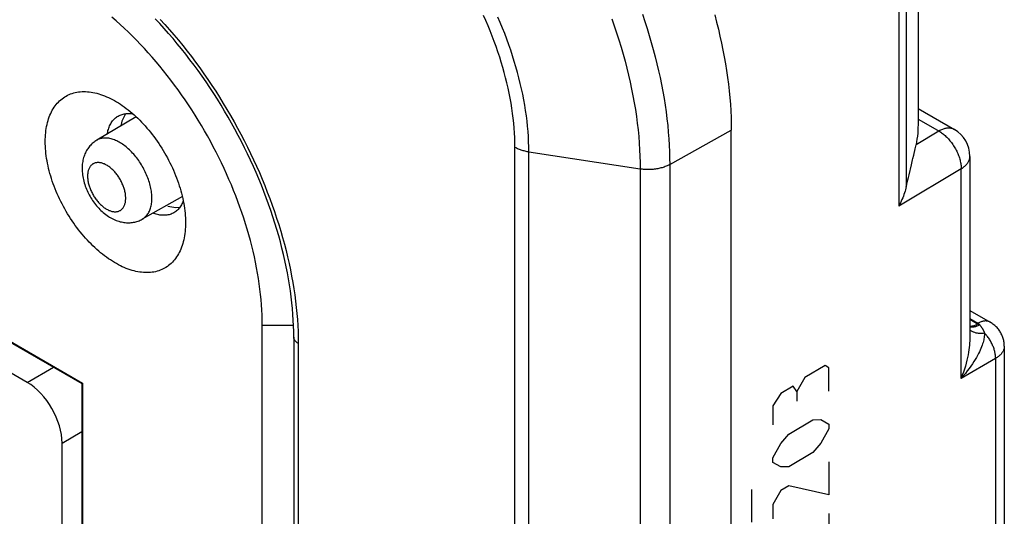
# Model space of a CAD drawing. Units: millimetres. Extents: x 101 to 170.4, y 49.9 to 147.7.
# Drawn here: x 149.5 to 165.4, y 104.8 to 112.8 of the extents above; entities that cross this region are included whole.
import ezdxf

# ---------------------------------------------------------------- set-up
doc = ezdxf.new("R2010")
doc.units = ezdxf.units.MM
doc.header["$LTSCALE"] = 16.335
doc.layers.get('0').update_dxf_attribs({"linetype": 'CONTINUOUS'})
doc.layers.add('ASSI', color=7, linetype='CONTINUOUS')
doc.layers.add('CURVE', color=7, linetype='CONTINUOUS')

msp = doc.modelspace()

# ---------------------------------------------------------------- linework, layer by layer
at = {"color": 250, "linetype": 'CONTINUOUS'}
for p, q in [((163.849, 113.959), (163.849, 110.115)), ((163.727, 113.841), (163.727, 109.799)), ((160.033, 110.47), (161.025, 111.023)), ((164.375, 111.01), (164.006, 110.789)), ((157.537, 53.19), (157.537, 110.751)), ((157.761, 110.677), (159.556, 110.399)), ((157.761, 53.115), (157.761, 110.677)), ((159.556, 110.399), (159.556, 52.838)), ((160.033, 110.47), (160.033, 52.909)), ((164.734, 110.401), (163.727, 109.799)), ((164.734, 107.02), (164.734, 110.401)), ((153.459, 107.88), (153.964, 107.88)), ((164.875, 107.986), (165.006, 107.91)), ((164.875, 107.975), (165.009, 107.897)), ((165.009, 107.897), (165.015, 107.894)), ((165.015, 107.894), (165.021, 107.89)), ((165.021, 107.89), (165.027, 107.886)), ((165.027, 107.886), (165.033, 107.883)), ((154.041, 107.585), (154.041, 60.393)), ((165.29, 107.341), (164.734, 107.02)), ((165.29, 107.354), (165.29, 103.104)), ((149.666, 106.955), (150.091, 107.201)), ((150.231, 105.976), (150.551, 106.16))]:
    msp.add_line(p, q, dxfattribs=at)
at = {"color": 7, "linetype": 'CONTINUOUS'}
for p, q in [((164.039, 111.372), (164.625, 111.035)), ((151.428, 111.239), (150.79, 110.862)), ((161.025, 53.462), (161.025, 111.023)), ((164.875, 110.602), (164.875, 107.688)), ((163.893, 110.305), (163.933, 110.468)), ((163.91, 110.372), (163.915, 110.396)), ((163.933, 110.468), (163.951, 110.544)), ((163.873, 110.223), (163.883, 110.263)), ((163.883, 110.263), (163.893, 110.305)), ((163.856, 110.149), (163.865, 110.185)), ((163.865, 110.185), (163.873, 110.223)), ((152.171, 109.952), (151.525, 109.588)), ((164.875, 108.116), (165.201, 107.927)), ((153.459, 102.44), (153.459, 107.88)), ((149.181, 107.739), (150.562, 106.942)), ((149.393, 107.604), (150.551, 106.936)), ((153.968, 107.687), (153.968, 60.495)), ((165.43, 107.54), (165.43, 103.305)), ((149.666, 106.955), (148.923, 107.384)), ((150.551, 106.936), (150.562, 106.942)), ((150.551, 106.936), (150.551, 104.173)), ((150.562, 106.942), (150.562, 104.167)), ((150.231, 104.358), (150.231, 105.976))]:
    msp.add_line(p, q, dxfattribs=at)
for points in [[(164.039, 114.712), (164.039, 111.112), (164.038, 111.066), (164.036, 111.02), (164.033, 110.974), (164.028, 110.927), (164.022, 110.881), (164.014, 110.835), (164.006, 110.789)], [(153.459, 107.88), (153.459, 107.961), (153.456, 108.042), (153.453, 108.124), (153.447, 108.207), (153.44, 108.291), (153.432, 108.375), (153.422, 108.46), (153.411, 108.546), (153.398, 108.632), (153.384, 108.719), (153.368, 108.806), (153.351, 108.894), (153.332, 108.981), (153.312, 109.07), (153.291, 109.158), (153.268, 109.247), (153.243, 109.337), (153.217, 109.426), (153.19, 109.515), (153.161, 109.605), (153.131, 109.694), (153.1, 109.784), (153.067, 109.874), (153.033, 109.963), (152.998, 110.053), (152.961, 110.142), (152.923, 110.231), (152.884, 110.32), (152.844, 110.408), (152.802, 110.496), (152.759, 110.584), (152.715, 110.672), (152.67, 110.758), (152.623, 110.845), (152.576, 110.931), (152.527, 111.016), (152.478, 111.101), (152.427, 111.185), (152.375, 111.268), (152.323, 111.351), (152.269, 111.433), (152.214, 111.514), (152.159, 111.594), (152.103, 111.673), (152.045, 111.751), (151.987, 111.829), (151.928, 111.905), (151.868, 111.98), (151.808, 112.055), (151.747, 112.128), (151.685, 112.2), (151.622, 112.271), (151.559, 112.34), (151.495, 112.409), (151.431, 112.476), (151.366, 112.541), (151.3, 112.606), (151.234, 112.669), (151.168, 112.73), (151.101, 112.791), (151.034, 112.849)], [(153.968, 107.687), (153.967, 107.777), (153.964, 107.867), (153.96, 107.959), (153.954, 108.052), (153.947, 108.145), (153.937, 108.24), (153.926, 108.335), (153.914, 108.431), (153.899, 108.527), (153.883, 108.625), (153.866, 108.723), (153.846, 108.822), (153.825, 108.921), (153.802, 109.021), (153.778, 109.121), (153.752, 109.221), (153.725, 109.322), (153.695, 109.424), (153.664, 109.525), (153.632, 109.627), (153.598, 109.728), (153.562, 109.83), (153.525, 109.932), (153.486, 110.034), (153.446, 110.136), (153.405, 110.237), (153.361, 110.339), (153.317, 110.44), (153.271, 110.541), (153.223, 110.642), (153.174, 110.742), (153.124, 110.841), (153.073, 110.941), (153.02, 111.039), (152.965, 111.137), (152.91, 111.235), (152.853, 111.332), (152.796, 111.428), (152.737, 111.523), (152.676, 111.617), (152.615, 111.711), (152.553, 111.803), (152.49, 111.894), (152.425, 111.985), (152.36, 112.074), (152.294, 112.162), (152.226, 112.249), (152.158, 112.335), (152.089, 112.42), (152.02, 112.503), (151.949, 112.585), (151.878, 112.665), (151.806, 112.744), (151.734, 112.822)], [(160.759, 112.884), (160.789, 112.77), (160.818, 112.657), (160.844, 112.544), (160.869, 112.431), (160.892, 112.318), (160.913, 112.207), (160.933, 112.095), (160.95, 111.985), (160.966, 111.874), (160.98, 111.765), (160.992, 111.657), (161.002, 111.549), (161.011, 111.442), (161.017, 111.336), (161.022, 111.231), (161.025, 111.126), (161.025, 111.023)], [(149.959, 110.84), (149.96, 110.877), (149.961, 110.913), (149.963, 110.948), (149.966, 110.983), (149.971, 111.018), (149.975, 111.051), (149.981, 111.084), (149.988, 111.116), (149.996, 111.148), (150.004, 111.179), (150.014, 111.209), (150.024, 111.238), (150.035, 111.266), (150.047, 111.293), (150.06, 111.32), (150.073, 111.346), (150.088, 111.37), (150.103, 111.394), (150.119, 111.417), (150.136, 111.439), (150.153, 111.459), (150.172, 111.479), (150.191, 111.498), (150.21, 111.516), (150.231, 111.532), (150.252, 111.548), (150.274, 111.562), (150.296, 111.576), (150.319, 111.588), (150.343, 111.599), (150.367, 111.609), (150.392, 111.618), (150.418, 111.625), (150.444, 111.632), (150.47, 111.637), (150.497, 111.642), (150.525, 111.645), (150.553, 111.646), (150.581, 111.647), (150.61, 111.647), (150.639, 111.645), (150.669, 111.642), (150.699, 111.638), (150.729, 111.633), (150.759, 111.627), (150.79, 111.62), (150.821, 111.611), (150.852, 111.601), (150.884, 111.59), (150.915, 111.578), (150.947, 111.565), (150.979, 111.551), (151.011, 111.536), (151.043, 111.52), (151.075, 111.502), (151.09, 111.493)], [(151.09, 111.493), (151.107, 111.484), (151.139, 111.464), (151.171, 111.444), (151.202, 111.422), (151.234, 111.399), (151.266, 111.376), (151.298, 111.351), (151.329, 111.326), (151.36, 111.3)], [(150.959, 110.962), (150.961, 110.976), (150.966, 110.997), (150.971, 111.018), (150.977, 111.037), (150.983, 111.057), (150.99, 111.075), (150.998, 111.093), (151.006, 111.11), (151.015, 111.127), (151.024, 111.143), (151.034, 111.158), (151.045, 111.173), (151.056, 111.186), (151.068, 111.199), (151.081, 111.211), (151.094, 111.223), (151.107, 111.233), (151.121, 111.243), (151.125, 111.245)], [(151.125, 111.245), (151.136, 111.252), (151.151, 111.26), (151.166, 111.267), (151.182, 111.274), (151.198, 111.279), (151.215, 111.284), (151.232, 111.288)], [(151.232, 111.288), (151.25, 111.29), (151.267, 111.293), (151.286, 111.294), (151.304, 111.294), (151.323, 111.293), (151.342, 111.292), (151.361, 111.29), (151.374, 111.288)], [(151.36, 111.3), (151.391, 111.273), (151.422, 111.244), (151.452, 111.216), (151.483, 111.186), (151.512, 111.155), (151.542, 111.124), (151.571, 111.092), (151.6, 111.059), (151.628, 111.026), (151.656, 110.991), (151.684, 110.957), (151.711, 110.921), (151.737, 110.885), (151.763, 110.849), (151.789, 110.811), (151.814, 110.774), (151.838, 110.736), (151.862, 110.697), (151.885, 110.658), (151.907, 110.619), (151.929, 110.579), (151.95, 110.539), (151.971, 110.499), (151.991, 110.459), (152.01, 110.418), (152.028, 110.377), (152.045, 110.336), (152.062, 110.295), (152.078, 110.253), (152.094, 110.212), (152.108, 110.171), (152.122, 110.129), (152.134, 110.088), (152.146, 110.047), (152.157, 110.006), (152.168, 109.965), (152.177, 109.924), (152.185, 109.884)], [(152.222, 109.533), (152.222, 109.497), (152.22, 109.461), (152.218, 109.425), (152.215, 109.39), (152.211, 109.356), (152.206, 109.322), (152.2, 109.289), (152.193, 109.257), (152.185, 109.225), (152.177, 109.195), (152.168, 109.165), (152.157, 109.136), (152.146, 109.107), (152.134, 109.08), (152.122, 109.053), (152.108, 109.028), (152.094, 109.003), (152.078, 108.979), (152.062, 108.956), (152.045, 108.935), (152.028, 108.914), (152.01, 108.894), (151.991, 108.875), (151.971, 108.858), (151.95, 108.841), (151.929, 108.826), (151.907, 108.811), (151.885, 108.798), (151.862, 108.786), (151.838, 108.774), (151.814, 108.764), (151.789, 108.756), (151.763, 108.748), (151.737, 108.741), (151.711, 108.736), (151.684, 108.732), (151.656, 108.729), (151.628, 108.727), (151.6, 108.726), (151.571, 108.727), (151.542, 108.728), (151.512, 108.731), (151.483, 108.735), (151.452, 108.74), (151.422, 108.746), (151.391, 108.754), (151.36, 108.762), (151.329, 108.772), (151.298, 108.783), (151.266, 108.795), (151.234, 108.808), (151.202, 108.822), (151.171, 108.837), (151.139, 108.854), (151.107, 108.871), (151.075, 108.89), (151.043, 108.909), (151.011, 108.93), (150.979, 108.951), (150.947, 108.974), (150.915, 108.997), (150.884, 109.022), (150.852, 109.047), (150.821, 109.074), (150.79, 109.101), (150.759, 109.129), (150.729, 109.158), (150.699, 109.188), (150.669, 109.218), (150.639, 109.249), (150.61, 109.281), (150.581, 109.314), (150.553, 109.348), (150.525, 109.382), (150.497, 109.417), (150.47, 109.452), (150.444, 109.488), (150.418, 109.525), (150.392, 109.562), (150.367, 109.6), (150.343, 109.638), (150.319, 109.676), (150.296, 109.715), (150.274, 109.754), (150.252, 109.794), (150.231, 109.834), (150.21, 109.874), (150.191, 109.915), (150.172, 109.955), (150.153, 109.996), (150.136, 110.037), (150.119, 110.079), (150.103, 110.12), (150.088, 110.161), (150.073, 110.203), (150.06, 110.244), (150.047, 110.285), (150.035, 110.326), (150.024, 110.367), (150.014, 110.408), (150.004, 110.449), (149.996, 110.49), (149.988, 110.53), (149.981, 110.57), (149.975, 110.61), (149.971, 110.649), (149.966, 110.688), (149.963, 110.727), (149.961, 110.765), (149.96, 110.803), (149.959, 110.84)], [(150.79, 110.862), (150.775, 110.852), (150.76, 110.843), (150.746, 110.832), (150.732, 110.821), (150.718, 110.809), (150.705, 110.797), (150.692, 110.784), (150.68, 110.771), (150.668, 110.756), (150.657, 110.742), (150.646, 110.726), (150.636, 110.711), (150.626, 110.694), (150.616, 110.677), (150.607, 110.659), (150.599, 110.641), (150.592, 110.622), (150.585, 110.603), (150.578, 110.583), (150.573, 110.563), (150.568, 110.541), (150.563, 110.52), (150.56, 110.498), (150.557, 110.475), (150.555, 110.452), (150.554, 110.429), (150.554, 110.405)], [(163.987, 110.697), (163.992, 110.721), (163.997, 110.745), (164.006, 110.789)], [(163.951, 110.544), (163.957, 110.569), (163.969, 110.621)], [(163.969, 110.621), (163.975, 110.647), (163.987, 110.697)], [(150.554, 110.405), (150.554, 110.38), (150.555, 110.354), (150.558, 110.329), (150.561, 110.303), (150.564, 110.278), (150.569, 110.252), (150.575, 110.226), (150.581, 110.2), (150.588, 110.174), (150.596, 110.149), (150.605, 110.123), (150.614, 110.099), (150.624, 110.074), (150.634, 110.05), (150.645, 110.026), (150.657, 110.002), (150.669, 109.979), (150.682, 109.955), (150.695, 109.933), (150.709, 109.91), (150.724, 109.889), (150.739, 109.867), (150.754, 109.846), (150.77, 109.825), (150.787, 109.805), (150.804, 109.785), (150.821, 109.766), (150.839, 109.747), (150.858, 109.729), (150.877, 109.711), (150.896, 109.694), (150.916, 109.678), (150.936, 109.663), (150.956, 109.648), (150.977, 109.634), (150.998, 109.621), (151.019, 109.608), (151.04, 109.597), (151.061, 109.586), (151.082, 109.577), (151.104, 109.568), (151.125, 109.56), (151.146, 109.554), (151.167, 109.548), (151.188, 109.543), (151.208, 109.538), (151.229, 109.535), (151.249, 109.533), (151.269, 109.531), (151.288, 109.53), (151.308, 109.53), (151.327, 109.531), (151.347, 109.533), (151.366, 109.535), (151.385, 109.538), (151.403, 109.542), (151.421, 109.546), (151.439, 109.551), (151.456, 109.557), (151.474, 109.564), (151.491, 109.571), (151.508, 109.58), (151.525, 109.588)], [(163.849, 110.115), (163.843, 110.09), (163.837, 110.064), (163.83, 110.038), (163.821, 110.012), (163.812, 109.985), (163.802, 109.958), (163.792, 109.932), (163.78, 109.905), (163.768, 109.878), (163.755, 109.851), (163.742, 109.825), (163.727, 109.799)], [(163.849, 110.115), (163.853, 110.132), (163.856, 110.149)], [(152.126, 109.772), (152.115, 109.759), (152.103, 109.746), (152.09, 109.734), (152.078, 109.722), (152.064, 109.712), (152.05, 109.702), (152.036, 109.693), (152.024, 109.687)], [(152.186, 109.882), (152.181, 109.87), (152.174, 109.852), (152.165, 109.834), (152.156, 109.818), (152.147, 109.802), (152.137, 109.787), (152.126, 109.772)], [(152.185, 109.884), (152.193, 109.843), (152.2, 109.803), (152.206, 109.764), (152.211, 109.724), (152.215, 109.685), (152.218, 109.647), (152.22, 109.608), (152.222, 109.571), (152.222, 109.533)], [(152.024, 109.687), (152.021, 109.685), (152.005, 109.678), (151.989, 109.671), (151.973, 109.666), (151.956, 109.661), (151.939, 109.657), (151.922, 109.654), (151.904, 109.652), (151.886, 109.651), (151.867, 109.651), (151.848, 109.651), (151.829, 109.653), (151.81, 109.655), (151.79, 109.659), (151.77, 109.663), (151.75, 109.668), (151.73, 109.673), (151.71, 109.68), (151.696, 109.685)], [(165.43, 107.54), (165.43, 107.546), (165.43, 107.563), (165.429, 107.579), (165.427, 107.596), (165.424, 107.612), (165.421, 107.629), (165.418, 107.645), (165.413, 107.661), (165.408, 107.677), (165.403, 107.693), (165.396, 107.708), (165.39, 107.724), (165.382, 107.739), (165.374, 107.754), (165.366, 107.769), (165.356, 107.783), (165.346, 107.797), (165.336, 107.811), (165.325, 107.824), (165.313, 107.838), (165.301, 107.85), (165.289, 107.863), (165.275, 107.874), (165.262, 107.886), (165.247, 107.897), (165.233, 107.907), (165.217, 107.917), (165.201, 107.927)]]:
    msp.add_lwpolyline(points, dxfattribs=at)
at = {"color": 250, "linetype": 'CONTINUOUS'}
for points in [[(151.814, 112.811), (151.888, 112.729), (151.962, 112.646), (152.034, 112.562), (152.106, 112.476), (152.177, 112.389), (152.247, 112.301), (152.316, 112.212), (152.384, 112.121), (152.451, 112.029), (152.517, 111.936), (152.582, 111.842), (152.646, 111.747), (152.709, 111.652), (152.771, 111.555), (152.831, 111.457), (152.891, 111.359), (152.949, 111.259), (153.006, 111.159), (153.061, 111.059), (153.116, 110.958), (153.169, 110.856), (153.22, 110.753), (153.27, 110.65), (153.319, 110.547), (153.367, 110.443), (153.413, 110.339), (153.457, 110.235), (153.5, 110.13), (153.541, 110.026), (153.581, 109.921), (153.62, 109.816), (153.656, 109.711), (153.692, 109.606), (153.725, 109.501), (153.757, 109.396), (153.787, 109.292), (153.816, 109.187), (153.843, 109.083), (153.868, 108.979), (153.892, 108.875), (153.914, 108.772), (153.934, 108.67), (153.952, 108.568), (153.969, 108.466), (153.984, 108.365), (153.997, 108.265), (154.009, 108.165), (154.019, 108.066), (154.027, 107.968), (154.033, 107.871), (154.037, 107.775), (154.04, 107.679), (154.041, 107.585)], [(157.537, 110.751), (157.536, 110.827), (157.534, 110.903), (157.53, 110.98), (157.524, 111.058), (157.517, 111.137), (157.509, 111.216), (157.499, 111.296), (157.487, 111.377), (157.474, 111.458), (157.46, 111.54), (157.443, 111.622), (157.426, 111.704), (157.407, 111.787), (157.386, 111.87), (157.364, 111.954), (157.341, 112.037), (157.316, 112.121), (157.29, 112.205), (157.262, 112.289), (157.233, 112.373), (157.202, 112.457), (157.17, 112.541), (157.137, 112.625), (157.103, 112.708), (157.067, 112.792), (157.03, 112.875)], [(157.761, 110.677), (157.76, 110.757), (157.757, 110.838), (157.753, 110.921), (157.748, 111.004), (157.74, 111.087), (157.731, 111.172), (157.72, 111.257), (157.708, 111.343), (157.694, 111.429), (157.679, 111.516), (157.662, 111.604), (157.643, 111.691), (157.623, 111.78), (157.601, 111.868), (157.577, 111.957), (157.552, 112.046), (157.526, 112.135), (157.498, 112.224), (157.468, 112.314), (157.437, 112.403), (157.405, 112.493), (157.371, 112.582), (157.335, 112.671), (157.299, 112.76), (157.261, 112.849)], [(159.099, 112.822), (159.139, 112.708), (159.177, 112.594), (159.214, 112.48), (159.248, 112.366), (159.281, 112.252), (159.312, 112.139), (159.342, 112.026), (159.369, 111.913), (159.395, 111.8), (159.418, 111.688), (159.44, 111.577), (159.46, 111.466), (159.479, 111.356), (159.495, 111.246), (159.509, 111.137), (159.522, 111.029), (159.532, 110.922), (159.541, 110.815), (159.548, 110.71), (159.553, 110.605), (159.555, 110.501), (159.556, 110.399)], [(159.592, 112.894), (159.631, 112.78), (159.668, 112.665), (159.703, 112.551), (159.736, 112.437), (159.768, 112.324), (159.798, 112.21), (159.826, 112.097), (159.853, 111.984), (159.878, 111.872), (159.9, 111.76), (159.922, 111.649), (159.941, 111.538), (159.958, 111.427), (159.974, 111.318), (159.988, 111.209), (160, 111.101), (160.01, 110.993), (160.018, 110.887), (160.025, 110.781), (160.029, 110.676), (160.032, 110.573), (160.033, 110.47)], [(164.039, 111.203), (164.389, 111.001), (164.404, 110.992), (164.418, 110.983), (164.432, 110.972), (164.447, 110.961), (164.461, 110.95), (164.475, 110.938), (164.489, 110.925), (164.502, 110.912), (164.516, 110.899), (164.529, 110.884), (164.542, 110.87), (164.554, 110.855), (164.567, 110.839), (164.579, 110.824), (164.591, 110.807), (164.602, 110.791), (164.613, 110.774), (164.624, 110.757), (164.634, 110.74), (164.644, 110.722), (164.653, 110.704), (164.662, 110.687), (164.671, 110.668), (164.679, 110.65), (164.686, 110.632), (164.693, 110.614), (164.7, 110.595), (164.706, 110.577), (164.711, 110.559), (164.716, 110.541), (164.72, 110.523), (164.724, 110.505), (164.727, 110.487), (164.73, 110.469), (164.732, 110.452), (164.733, 110.435), (164.734, 110.418), (164.734, 110.401)], [(164.625, 111.035), (164.62, 111.037), (164.609, 111.043), (164.598, 111.047), (164.587, 111.051), (164.575, 111.054), (164.564, 111.056), (164.551, 111.057), (164.539, 111.058), (164.526, 111.058), (164.513, 111.057), (164.5, 111.056), (164.487, 111.053), (164.473, 111.05), (164.459, 111.047), (164.445, 111.042), (164.431, 111.037), (164.417, 111.031), (164.403, 111.025), (164.389, 111.018), (164.375, 111.01)], [(151.679, 109.926), (151.679, 109.948), (151.678, 109.97), (151.676, 109.993), (151.674, 110.016), (151.671, 110.039), (151.667, 110.062), (151.663, 110.086), (151.658, 110.11), (151.652, 110.134), (151.646, 110.158), (151.639, 110.182), (151.631, 110.206), (151.623, 110.23), (151.614, 110.254), (151.605, 110.279), (151.595, 110.303), (151.584, 110.327), (151.573, 110.351), (151.562, 110.374), (151.55, 110.398), (151.537, 110.421), (151.524, 110.444), (151.51, 110.467), (151.496, 110.49), (151.481, 110.512), (151.467, 110.533), (151.451, 110.555), (151.435, 110.576), (151.419, 110.596), (151.403, 110.616), (151.386, 110.636), (151.369, 110.655), (151.352, 110.673), (151.334, 110.691), (151.317, 110.708), (151.299, 110.724), (151.28, 110.74), (151.262, 110.756), (151.244, 110.77), (151.225, 110.784), (151.206, 110.797), (151.188, 110.81), (151.169, 110.821), (151.15, 110.832), (151.131, 110.842), (151.113, 110.851), (151.094, 110.86), (151.075, 110.867), (151.057, 110.874), (151.039, 110.88), (151.02, 110.885), (151.002, 110.889), (150.985, 110.893), (150.967, 110.895), (150.95, 110.897), (150.933, 110.897), (150.916, 110.897), (150.9, 110.896), (150.883, 110.894), (150.868, 110.892), (150.852, 110.888), (150.837, 110.884), (150.823, 110.878), (150.809, 110.872), (150.795, 110.865), (150.79, 110.862)], [(157.537, 110.751), (157.549, 110.744), (157.562, 110.738), (157.575, 110.731), (157.589, 110.725), (157.603, 110.719), (157.618, 110.713), (157.633, 110.708), (157.648, 110.703), (157.663, 110.698), (157.679, 110.694), (157.695, 110.69), (157.711, 110.686), (157.727, 110.682), (157.744, 110.679), (157.761, 110.677)], [(164.734, 110.401), (164.748, 110.409), (164.761, 110.418), (164.773, 110.427), (164.785, 110.437), (164.796, 110.446), (164.806, 110.456), (164.816, 110.466), (164.825, 110.476), (164.833, 110.487), (164.841, 110.497), (164.848, 110.508), (164.854, 110.519), (164.859, 110.53), (164.864, 110.541), (164.867, 110.553), (164.87, 110.564), (164.873, 110.575), (164.874, 110.587), (164.875, 110.598), (164.875, 110.602)], [(151.257, 109.927), (151.257, 109.942), (151.256, 109.956), (151.255, 109.971), (151.253, 109.987), (151.251, 110.002), (151.248, 110.017), (151.245, 110.033), (151.241, 110.049), (151.237, 110.065), (151.232, 110.081), (151.227, 110.097), (151.222, 110.113), (151.216, 110.129), (151.209, 110.145), (151.202, 110.161), (151.195, 110.176), (151.188, 110.192), (151.18, 110.208), (151.171, 110.223), (151.162, 110.238), (151.153, 110.253), (151.144, 110.268), (151.134, 110.282), (151.124, 110.296), (151.114, 110.31), (151.103, 110.324), (151.092, 110.337), (151.081, 110.35), (151.07, 110.362), (151.058, 110.374), (151.047, 110.386), (151.035, 110.397), (151.023, 110.407), (151.011, 110.418), (150.999, 110.427), (150.986, 110.436), (150.974, 110.445), (150.962, 110.453), (150.949, 110.46), (150.937, 110.467), (150.924, 110.473), (150.912, 110.479), (150.9, 110.484), (150.888, 110.489), (150.876, 110.492), (150.864, 110.496), (150.852, 110.498), (150.84, 110.5), (150.829, 110.501), (150.817, 110.502), (150.806, 110.502), (150.795, 110.502), (150.785, 110.5), (150.774, 110.498), (150.764, 110.496), (150.755, 110.493), (150.745, 110.489), (150.736, 110.484), (150.727, 110.479), (150.719, 110.474), (150.711, 110.467), (150.703, 110.46), (150.696, 110.453), (150.689, 110.445), (150.683, 110.436), (150.677, 110.427), (150.671, 110.418), (150.666, 110.408), (150.661, 110.397), (150.657, 110.386), (150.654, 110.374), (150.65, 110.362), (150.648, 110.35), (150.645, 110.337), (150.644, 110.324), (150.642, 110.311), (150.642, 110.297), (150.641, 110.283)], [(160.033, 110.47), (160.019, 110.462), (160.005, 110.455), (159.99, 110.448), (159.974, 110.442), (159.959, 110.436), (159.943, 110.43), (159.926, 110.424), (159.909, 110.419), (159.892, 110.415), (159.874, 110.41), (159.857, 110.406), (159.839, 110.403), (159.82, 110.4), (159.802, 110.397), (159.783, 110.394), (159.764, 110.392), (159.745, 110.391), (159.727, 110.39), (159.707, 110.389), (159.688, 110.389), (159.669, 110.389), (159.65, 110.39), (159.631, 110.391), (159.612, 110.392), (159.594, 110.394), (159.575, 110.396), (159.556, 110.399)], [(150.641, 110.283), (150.642, 110.268), (150.642, 110.254), (150.644, 110.239), (150.645, 110.223), (150.648, 110.208), (150.65, 110.193), (150.654, 110.177), (150.657, 110.161), (150.661, 110.145), (150.666, 110.129), (150.671, 110.113), (150.677, 110.097), (150.683, 110.081), (150.689, 110.065), (150.696, 110.049), (150.703, 110.034), (150.711, 110.018), (150.719, 110.002), (150.727, 109.987), (150.736, 109.972), (150.745, 109.957), (150.755, 109.942), (150.764, 109.928), (150.774, 109.914), (150.785, 109.9), (150.795, 109.886), (150.806, 109.873), (150.817, 109.86), (150.829, 109.848), (150.84, 109.836), (150.852, 109.824), (150.864, 109.813), (150.876, 109.803), (150.888, 109.792), (150.9, 109.783), (150.912, 109.774), (150.924, 109.765), (150.937, 109.757), (150.949, 109.75), (150.962, 109.743), (150.974, 109.737), (150.986, 109.731), (150.999, 109.726), (151.011, 109.721), (151.023, 109.718), (151.035, 109.714), (151.047, 109.712), (151.058, 109.71), (151.07, 109.709), (151.081, 109.708), (151.092, 109.708), (151.103, 109.708), (151.114, 109.71), (151.124, 109.712), (151.134, 109.714), (151.144, 109.717), (151.153, 109.721), (151.162, 109.726), (151.171, 109.731), (151.18, 109.736), (151.188, 109.743), (151.195, 109.75), (151.202, 109.757), (151.209, 109.765), (151.216, 109.774), (151.222, 109.783), (151.227, 109.792), (151.232, 109.802), (151.237, 109.813), (151.241, 109.824), (151.245, 109.836), (151.248, 109.848), (151.251, 109.86), (151.253, 109.873), (151.255, 109.886), (151.256, 109.899), (151.257, 109.913), (151.257, 109.927)], [(151.525, 109.588), (151.537, 109.596), (151.55, 109.604), (151.562, 109.614), (151.573, 109.624), (151.584, 109.635), (151.595, 109.647), (151.605, 109.66), (151.614, 109.673), (151.623, 109.687), (151.631, 109.702), (151.639, 109.717), (151.646, 109.734), (151.652, 109.75), (151.658, 109.768), (151.663, 109.786), (151.667, 109.804), (151.671, 109.823), (151.674, 109.843), (151.676, 109.863), (151.678, 109.884), (151.679, 109.905), (151.679, 109.926)], [(164.875, 107.863), (164.877, 107.863), (164.888, 107.863), (164.899, 107.864), (164.911, 107.865), (164.922, 107.867), (164.934, 107.869), (164.946, 107.873), (164.958, 107.877), (164.97, 107.881), (164.982, 107.886), (164.994, 107.892), (165.006, 107.899)], [(164.875, 107.854), (164.877, 107.853), (164.887, 107.852), (164.899, 107.85), (164.91, 107.85), (164.921, 107.85), (164.933, 107.851), (164.945, 107.853), (164.957, 107.855), (164.97, 107.858), (164.982, 107.862), (164.995, 107.866), (165.007, 107.871), (165.02, 107.877), (165.033, 107.883)], [(165.201, 107.927), (165.194, 107.931), (165.185, 107.935), (165.176, 107.938), (165.166, 107.941), (165.156, 107.943), (165.145, 107.945), (165.135, 107.946), (165.124, 107.946), (165.113, 107.945), (165.101, 107.944), (165.09, 107.942), (165.078, 107.939), (165.067, 107.936), (165.055, 107.932), (165.043, 107.928), (165.03, 107.922), (165.018, 107.917), (165.006, 107.91)], [(165.006, 107.91), (165.009, 107.908), (165.011, 107.907), (165.014, 107.905), (165.016, 107.904), (165.018, 107.902), (165.02, 107.9), (165.022, 107.898), (165.024, 107.896), (165.025, 107.895), (165.027, 107.893), (165.028, 107.891), (165.03, 107.889), (165.031, 107.887), (165.032, 107.885), (165.033, 107.883)], [(165.033, 107.883), (165.036, 107.879), (165.04, 107.875), (165.043, 107.871), (165.046, 107.868), (165.048, 107.864), (165.051, 107.86), (165.054, 107.857), (165.057, 107.853), (165.059, 107.849), (165.062, 107.845), (165.065, 107.841), (165.068, 107.837), (165.07, 107.833), (165.073, 107.828), (165.076, 107.824)], [(165.11, 107.752), (165.11, 107.738), (165.11, 107.724), (165.109, 107.71), (165.108, 107.694), (165.106, 107.677), (165.102, 107.659), (165.099, 107.64), (165.094, 107.62), (165.088, 107.599), (165.081, 107.577), (165.073, 107.554), (165.064, 107.53), (165.053, 107.504), (165.042, 107.477), (165.029, 107.45), (165.014, 107.42), (164.998, 107.39), (164.98, 107.358), (164.961, 107.325), (164.939, 107.29), (164.916, 107.255), (164.89, 107.217), (164.862, 107.178), (164.833, 107.139), (164.802, 107.1), (164.769, 107.06), (164.734, 107.02)], [(164.875, 107.807), (164.882, 107.8), (164.889, 107.794), (164.897, 107.788), (164.906, 107.782), (164.916, 107.777), (164.926, 107.772), (164.936, 107.768), (164.947, 107.764), (164.958, 107.76), (164.97, 107.757), (164.983, 107.755), (164.995, 107.753), (165.008, 107.751), (165.022, 107.75), (165.036, 107.749), (165.05, 107.748), (165.065, 107.748), (165.079, 107.749), (165.094, 107.75), (165.11, 107.752)], [(165.076, 107.824), (165.081, 107.815), (165.084, 107.811), (165.086, 107.807), (165.088, 107.803), (165.09, 107.798), (165.093, 107.794), (165.095, 107.789), (165.097, 107.784), (165.099, 107.78), (165.101, 107.775), (165.103, 107.769), (165.106, 107.764), (165.108, 107.758), (165.11, 107.752)], [(165.29, 107.354), (165.29, 107.368), (165.289, 107.381), (165.287, 107.395), (165.285, 107.41), (165.283, 107.424), (165.28, 107.438), (165.277, 107.453), (165.273, 107.468), (165.269, 107.482), (165.265, 107.497), (165.26, 107.512), (165.254, 107.526), (165.248, 107.541), (165.242, 107.556), (165.236, 107.57), (165.229, 107.585), (165.221, 107.599), (165.214, 107.613), (165.206, 107.627), (165.197, 107.641), (165.189, 107.654), (165.18, 107.667), (165.17, 107.68), (165.161, 107.693), (165.151, 107.705), (165.141, 107.718), (165.131, 107.729), (165.12, 107.741), (165.11, 107.752)], [(154.041, 107.585), (154.033, 107.59), (154.025, 107.595), (154.018, 107.601), (154.011, 107.606), (154.004, 107.612), (153.998, 107.618), (153.993, 107.624), (153.988, 107.63), (153.984, 107.636), (153.98, 107.643), (153.976, 107.649), (153.973, 107.656), (153.971, 107.663), (153.969, 107.67), (153.968, 107.676), (153.968, 107.683), (153.968, 107.687)], [(164.875, 107.688), (164.875, 107.684), (164.874, 107.654), (164.873, 107.623), (164.871, 107.59), (164.868, 107.556), (164.864, 107.52), (164.859, 107.482), (164.853, 107.443), (164.845, 107.402), (164.837, 107.359), (164.827, 107.314), (164.815, 107.267), (164.802, 107.219), (164.787, 107.17), (164.771, 107.121), (164.753, 107.07), (164.734, 107.02)], [(165.43, 107.54), (165.43, 107.534), (165.43, 107.523), (165.428, 107.513), (165.426, 107.502), (165.423, 107.492), (165.42, 107.481), (165.416, 107.471), (165.411, 107.461), (165.406, 107.451), (165.4, 107.441), (165.393, 107.431), (165.386, 107.421), (165.378, 107.412), (165.369, 107.402), (165.36, 107.393), (165.35, 107.384), (165.339, 107.375), (165.328, 107.366), (165.316, 107.357), (165.303, 107.349), (165.29, 107.341)]]:
    msp.add_lwpolyline(points, dxfattribs=at)
at = {"color": 7, "linetype": 'CONTINUOUS'}
msp.add_arc((164.375, 110.602), 0.5, 0, 59.9985, dxfattribs=at)
msp.add_ellipse((149.666, 106.302), major_axis=(-0.4, 0.693), ratio=0.577376, start_param=-2.356205, end_param=-0.785485, dxfattribs=at)
at = {"layer": 'ASSI', "color": 7, "linetype": 'CONTINUOUS'}
for points in [[(151.247, 111.277), (151.192, 111.171), (151.177, 111.091)], [(151.938, 109.8), (152.063, 109.775), (152.133, 109.781)]]:
    msp.add_lwpolyline(points, dxfattribs=at)
at = {"layer": 'CURVE', "color": 250, "linetype": 'CONTINUOUS'}
for p, q in [((162.538, 107.227), (162.215, 107.034)), ((162.602, 107.19), (162.538, 107.227)), ((162.602, 106.811), (162.602, 107.19)), ((162.215, 107.034), (162.086, 106.806)), ((161.828, 106.778), (161.699, 106.574)), ((162.022, 106.893), (161.828, 106.778)), ((162.086, 106.806), (162.022, 106.893)), ((162.086, 106.806), (162.086, 106.654)), ((161.699, 106.574), (161.699, 106.271)), ((161.957, 106.122), (162.344, 106.353)), ((162.344, 106.353), (162.473, 106.355)), ((162.473, 106.355), (162.602, 106.28)), ((162.602, 106.28), (162.602, 106.204)), ((161.828, 105.969), (161.957, 106.122)), ((162.602, 106.204), (162.473, 105.976)), ((161.699, 105.74), (161.828, 105.969)), ((162.473, 105.976), (162.344, 105.823)), ((162.344, 105.823), (161.957, 105.591)), ((161.699, 105.664), (161.699, 105.74)), ((161.828, 105.59), (161.699, 105.664)), ((162.602, 105.674), (162.602, 105.143)), ((161.957, 105.591), (161.828, 105.59)), ((161.352, 105.229), (161.352, 104.699)), ((161.828, 105.211), (161.699, 104.982)), ((161.957, 105.288), (161.828, 105.211)), ((162.602, 105.143), (161.957, 105.288)), ((161.699, 104.982), (161.699, 104.755)), ((162.602, 104.84), (162.602, 104.309))]:
    msp.add_line(p, q, dxfattribs=at)

doc.saveas('drawing.dxf')
